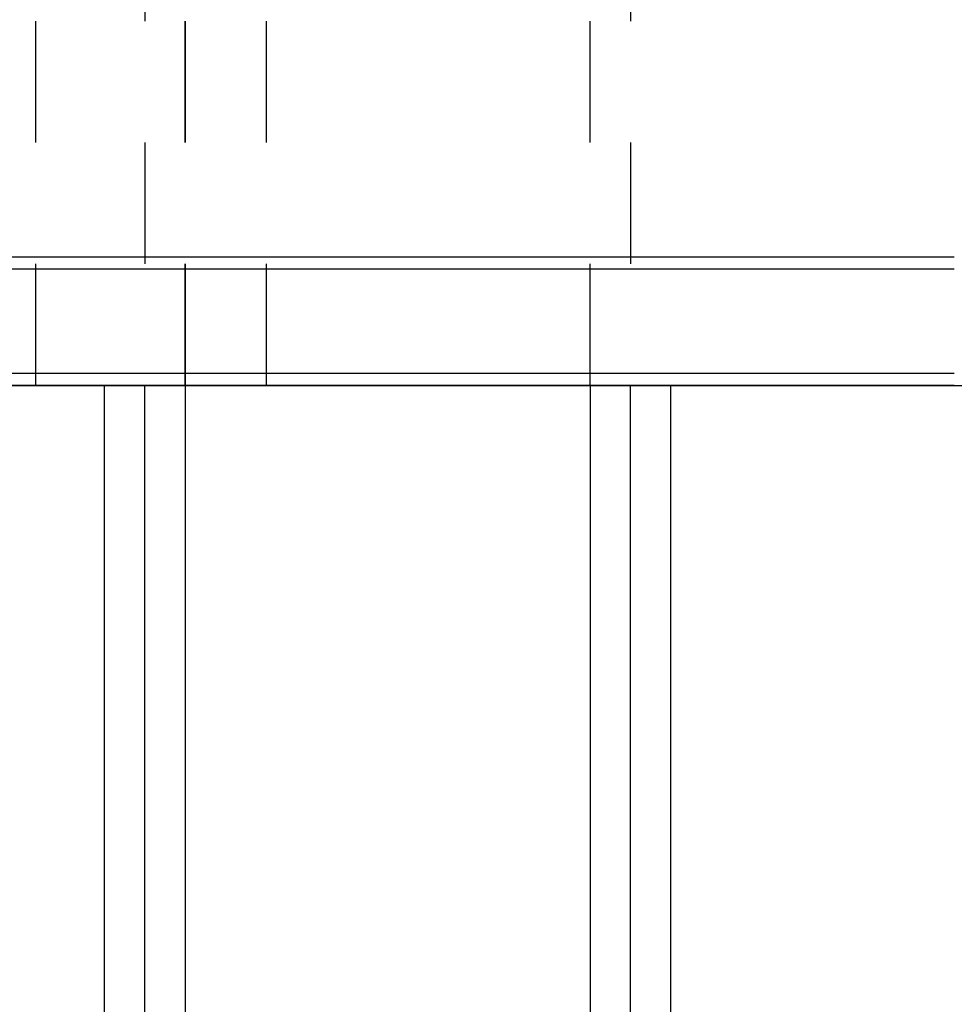
# Model space of a CAD drawing. Extents: x 7 to 407, y 17 to 282.
# Drawn here: x 75 to 82, y 86 to 95 of the extents above; entities that cross this region are included whole.
import ezdxf

# ---------------------------------------------------------------- set-up
doc = ezdxf.new("R2010")
doc.units = 0
doc.linetypes.add('DOT', pattern=[2, 1, -1])
for name, color, linetype in [('レイヤ1_3', 7, 'CONTINUOUS'), ('レイヤ2', 7, 'CONTINUOUS'), ('レイヤ3', 7, 'CONTINUOUS')]:
    doc.layers.add(name, color=color, linetype=linetype)

msp = doc.modelspace()

# ---------------------------------------------------------------- linework, layer by layer
at = {"layer": 'レイヤ1_3', "color": 4, "linetype": 'DOT'}
for p, q in [((74.6494, 91.5481), (74.6494, 141.5481)), ((75.8828, 91.5481), (75.8828, 141.5481)), ((76.5494, 91.5481), (76.5494, 141.5481)), ((75.881, 91.5481), (75.881, 117.8815))]:
    msp.add_line(p, q, dxfattribs=at)
at = {"layer": 'レイヤ1_3', "color": 6, "linetype": 'CONTINUOUS'}
for p, q in [((55.5894, 91.5481), (109.024, 91.5481)), ((74.6494, 91.5481), (89.7828, 91.5481)), ((74.6494, 91.5481), (89.7828, 91.5481)), ((75.2144, 54.8815), (75.2144, 91.5481)), ((79.881, 54.8815), (79.881, 91.5481))]:
    msp.add_line(p, q, dxfattribs=at)
at = {"layer": 'レイヤ2', "color": 4, "linetype": 'DOT'}
for p, q in [((79.2144, 91.5481), (79.2144, 117.8815)), ((75.5477, 117.5481), (75.5477, 91.5481)), ((79.5477, 117.5481), (79.5477, 91.5481))]:
    msp.add_line(p, q, dxfattribs=at)
at = {"layer": 'レイヤ2', "color": 6, "linetype": 'CONTINUOUS'}
for p, q in [((75.5477, 58.8815), (75.5477, 91.5481)), ((79.5477, 58.8815), (79.5477, 91.5481))]:
    msp.add_line(p, q, dxfattribs=at)
at = {"layer": 'レイヤ2', "color": 4, "linetype": 'CONTINUOUS'}
for p, q in [((75.881, 91.5481), (75.881, 58.5481)), ((79.2144, 91.5481), (79.2144, 58.5481))]:
    msp.add_line(p, q, dxfattribs=at)
at = {"layer": 'レイヤ3', "color": 6, "linetype": 'CONTINUOUS'}
for p, q in [((82.2144, 92.6041), (71.2699, 92.6041)), ((71.2699, 92.5066), (82.2144, 92.5066)), ((70.4477, 91.6481), (82.2144, 91.6481)), ((82.2144, 91.5481), (70.4477, 91.5481))]:
    msp.add_line(p, q, dxfattribs=at)

doc.saveas('drawing.dxf')
